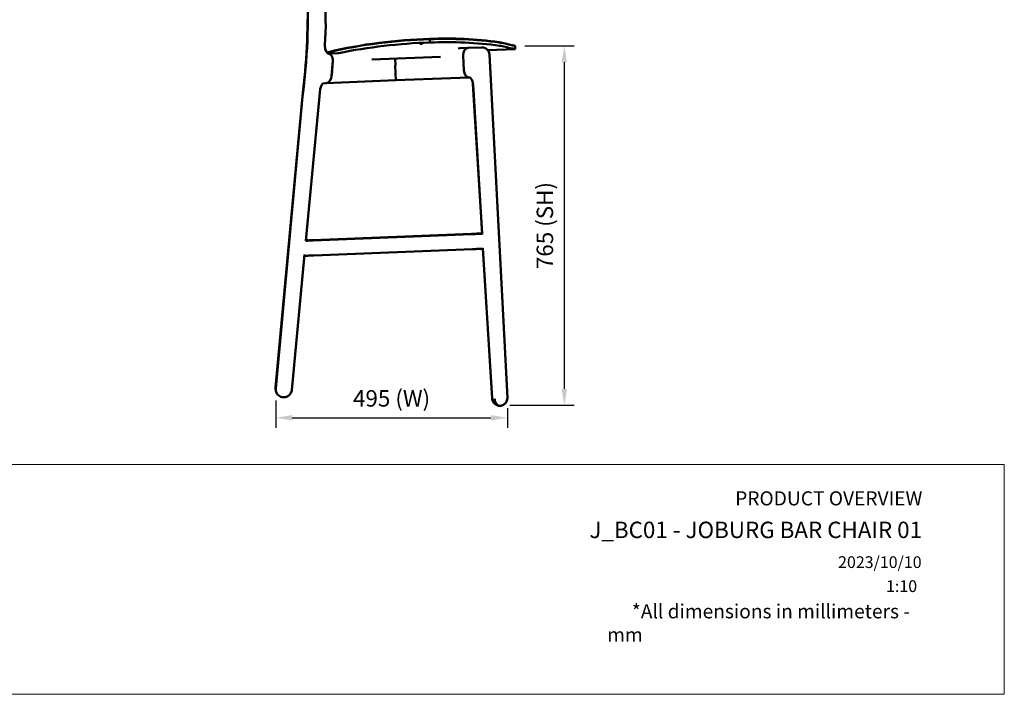
# Model space of a CAD drawing. Units: millimetres. Extents: x 0 to 420, y 0 to 287.
# Drawn here: x 210 to 420, y 0 to 143 of the extents above; entities that cross this region are included whole.
import ezdxf
from ezdxf.enums import TextEntityAlignment as Align

# ---------------------------------------------------------------- set-up
doc = ezdxf.new("R2010")
doc.units = ezdxf.units.MM
doc.header["$LTSCALE"] = 0.75
for name, color, linetype, lineweight in [('FD_Dimensions', 7, 'Continuous', 25), ('TITLEBLOCK', 7, 'Continuous', 35), ('Visible', 7, 'Continuous', 50)]:
    doc.layers.add(name, color=color, linetype=linetype, lineweight=lineweight)
doc.styles.add('FusionTitle', font='arial.ttf')
doc.styles.get("Standard").update_dxf_attribs({"font": 'arial.ttf'})
doc.dimstyles.new('Dim-ISO-25', dxfattribs={"dimtxt": 3.5, "dimasz": 3.5, "dimexe": 2.1, "dimexo": 2.1, "dimgap": 1.4, "dimtad": 1, "dimzin": 12, "dimdsep": 46, "dimtxsty": 'Standard', "dimcen": 0, "dimazin": 3, "dimtp": 0.1, "dimtm": 0.1, "dimtfac": 0.714286, "dimtmove": 0, "dimatfit": 3, "dimfxl": 1, "dimtzin": 12, "dimarcsym": 0})
picture_1 = doc.add_image_def('image1.jpg', size_in_pixel=(4963, 579))

# ---------------------------------------------------------------- blocks, each defined once
blk = doc.blocks.new('Web TITLE')
at = {"layer": 'TITLEBLOCK', "lineweight": 35, "insert": (-75.11, 8.87), "char_height": 3, "attachment_point": 1, "style": 'FusionTitle'}
blk.add_mtext_dynamic_manual_height_columns('\\pi1.75499;{\\fDIN Alternate|b1|i1|c0|p34;*All dimensions in millimeters - mm}', width=67.3124, gutter_width=17.5, heights=[0], dxfattribs=at)
at = {"layer": 'TITLEBLOCK', "lineweight": 35}
for tag, height, p in [('FRONT VIEW', 3, (-7.88, 29.95)), ('PRODUCT CODE - PRODUCT NAME', 3.5, (-7.95, 22.98)), ('CREATED_DATE', 2.5, (-8.04, 16.6)), ('SCALE', 2.5, (-9, 11.48))]:
    blk.add_attdef(tag, text='', height=height, dxfattribs=at).set_placement(p, align=Align.RIGHT)
at = {"layer": 'TITLEBLOCK', "linetype": 'Continuous', "lineweight": 0}
image = blk.add_image(picture_1, insert=(-410.41, -10.32), size_in_units=(420.01, 49), dxfattribs=at)
image.dxf.flags = 15
blk = doc.blocks.new('*D16')
at = {"layer": 'Defpoints', "color": 0, "transparency": 16777216}
for p in [(264.212377, 64.42453), (313.604271, 62.757417), (313.604271, 58.621073)]:
    blk.add_point(p, dxfattribs=at)
at = {"layer": 'FD_Dimensions', "color": 0, "lineweight": -2, "transparency": 16777216}
for p, q in [((264.212377, 62.32453), (264.212377, 56.521073)), ((313.604271, 60.657417), (313.604271, 56.521073)), ((267.712377, 58.621073), (310.104271, 58.621073))]:
    blk.add_line(p, q, dxfattribs=at)
at = {"layer": 'FD_Dimensions', "color": 0, "transparency": 16777216}
for points in [[(267.712377, 59.204407), (267.712377, 58.03774), (264.212377, 58.621073)], [(310.104271, 59.204407), (310.104271, 58.03774), (313.604271, 58.621073)]]:
    blk.add_solid(points, dxfattribs=at)
at = {"layer": 'FD_Dimensions', "color": 0, "transparency": 16777216, "insert": (288.908324, 62.315412), "char_height": 3.5, "attachment_point": 5}
blk.add_mtext('495 (W)', dxfattribs=at)
blk = doc.blocks.new('*D17')
at = {"layer": 'Defpoints', "color": 0, "transparency": 16777216}
for p in [(315.255018, 137.922), (312.045166, 61.294465), (325.755018, 61.294465)]:
    blk.add_point(p, dxfattribs=at)
at = {"layer": 'FD_Dimensions', "color": 0, "lineweight": -2, "transparency": 16777216}
for p, q in [((317.355018, 137.922), (327.855018, 137.922)), ((325.755018, 134.422), (325.755018, 64.794465)), ((314.145166, 61.294465), (327.855018, 61.294465))]:
    blk.add_line(p, q, dxfattribs=at)
at = {"layer": 'FD_Dimensions', "color": 0, "transparency": 16777216}
for points in [[(325.171685, 134.422), (326.338351, 134.422), (325.755018, 137.922)], [(325.171685, 64.794465), (326.338351, 64.794465), (325.755018, 61.294465)]]:
    blk.add_solid(points, dxfattribs=at)
at = {"layer": 'FD_Dimensions', "color": 0, "transparency": 16777216, "insert": (322.06068, 99.608233), "char_height": 3.5, "attachment_point": 5, "rotation": 90}
blk.add_mtext('765 (SH)', dxfattribs=at)

msp = doc.modelspace()

# ---------------------------------------------------------------- linework, layer by layer
at = {"layer": 'Visible', "extrusion": (-2e-16, 1, 2.966e-13)}
for p, q in [((297.0534, 139.3248), (297.0781, 138.6361)), ((275.4527, 136.5652), (275.4632, 136.2707)), ((303.3139, 137.5669), (303.328, 137.2118)), ((303.444, 137.5576), (303.4541, 137.3032)), ((303.4494, 137.4209), (305.2772, 137.49)), ((305.2476, 137.4888), (305.304, 137.4911)), ((305.3068, 137.4912), (308.1314, 137.598)), ((315.2734, 137.2218), (309.421, 137.0126)), ((315.255, 137.922), (315.28, 137.2224)), ((275.2769, 136.4927), (275.2771, 136.4923)), ((275.2769, 136.4927), (275.2826, 136.3347)), ((277.6213, 136.3664), (275.4098, 136.2683)), ((276.1304, 131.552), (276.3562, 134.7457)), ((276.3541, 134.7159), (276.1325, 131.5821)), ((299.3362, 135.5576), (284.7194, 134.987)), ((289.6597, 135.1798), (289.7168, 133.737)), ((304.2079, 135.8844), (304.3339, 132.7046)), ((304.3324, 132.7445), (304.2095, 135.8444)), ((309.7781, 136.0823), (313.6021, 62.847)), ((289.6966, 133.7363), (289.7168, 133.7371)), ((289.7168, 133.737), (289.6966, 133.7363)), ((289.7554, 132.1929), (289.6966, 133.7363)), ((274.9339, 129.9381), (289.8196, 130.5982)), ((305.482, 131.1909), (289.8196, 130.5982)), ((305.4944, 131.1913), (305.544, 131.1932)), ((270.6398, 96.3305), (273.7124, 128.6612)), ((274.3152, 129.9104), (274.9162, 129.9371)), ((308.1964, 97.9324), (306.2562, 129.7951)), ((306.2824, 129.679), (308.2261, 97.7703)), ((269.9051, 127.2231), (264.1556, 65.0556)), ((264.1942, 64.8844), (269.9317, 127.1026)), ((272.1868, 96.5127), (305.9346, 97.8443)), ((306.0509, 97.7816), (272.2162, 96.4356)), ((306.1781, 94.5841), (272.3433, 93.2382)), ((310.3301, 62.89), (308.3948, 94.6735)), ((308.4067, 94.8053), (310.3586, 62.7641)), ((267.6194, 64.5502), (270.3634, 93.4228)), ((265.8682, 63.0187), (265.7939, 63.0213)), ((266.0247, 63.0202), (265.9822, 63.0187)), ((312.0848, 61.1683), (312.1412, 61.1707)), ((312.0954, 61.1688), (312.1519, 61.1712))]:
    msp.add_line(p, q, dxfattribs=at)
at = {"layer": 'Visible', "extrusion": (2e-16, 0, -1)}
for centre, radius, start, end in [((-151.4516, 143.5612), 119.5797, 176.465455, 187.908494), ((-125.9358, 145.4017), 145.0917, 178.856754, 187.19649), ((-222.1508, 142.3076), 52.7036, 173.146527, 184.534135), ((-299.7072, 33.7461), 105.6856, 76.72507, 88.541255), ((-300.1, 28.4044), 110.955, 77.162835, 88.426658), ((-300.7549, 21.7347), 116.9573, 78.564125, 88.198511), ((-300.6047, 57.2526), 82.2303, 87.49917, 97.87032), ((-300.6963, 55.1482), 84.253, 87.521941, 97.633667), ((-300.7072, 54.9834), 83.7289, 87.515913, 97.713596), ((-309.6205, 123.9419), 14.9281, 98.641795, 103.64037), ((-309.639, 123.3385), 15.473, 98.355341, 103.155041), ((-273.6545, 139.7947), 3.6791, 240.866785, 243.832855), ((-308.1865, 136.0063), 1.593, 88.016705, 177.265937), ((-308.1452, 136.1194), 1.6079, 146.161943, 169.469927), ((-309.7228, 123.0251), 15.0865, 98.46779, 103.245636), ((-325.7425, 184.2227), 47.4747, 282.764869, 285.392365), ((-319.9456, 162.7482), 25.2677, 280.70277, 285.574854), ((-320.0008, 162.0378), 25.2626, 280.774686, 285.663115), ((-265.8992, 64.8943), 1.751, 344.414384, 5.288432), ((-265.9252, 64.6527), 1.635, 268.001258, 271.999473), ((-312.0793, 62.9963), 1.7523, 345.168477, 356.524206), ((-312.0738, 62.7994), 1.6301, 266.91218, 267.629236), ((-312.0097, 62.7574), 1.5946, 176.780587, 262.434625)]:
    msp.add_arc(centre, radius, start, end, dxfattribs=at)
for centre, major_axis, ratio, start_param, end_param in [((304.516, 137.261), (-0.0549, 1.499), 0.79264647, 4.70738748, 4.70859417), ((290.8852, 132.2397), (-0.0558, 1.599), 0.7066745, 4.70364352, 4.70780103), ((271.9285, 96.4973), (2.9035, 0.115), 0.00177893, 4.53066997, 4.80155064)]:
    msp.add_ellipse(centre, major_axis=major_axis, ratio=ratio, start_param=start_param, end_param=end_param, dxfattribs=at)
at = {"layer": 'Visible'}
for centre, major_axis, ratio, start_param, end_param in [((305.3094, 135.93), (-0.0591, 1.5589), 0.70668132, 0.01905441, 1.573271), ((305.3094, 135.93), (-0.0591, 1.5589), 0.70668132, 0.00247468, 0.01905441), ((305.3658, 135.9323), (-0.0591, 1.5589), 0.70668132, -0.00005417, 0.00247468), ((305.4354, 132.7502), (-0.0591, 1.5589), 0.70668132, 1.573271, 3.14154428), ((275.0202, 131.5133), (0.2678, 1.566), 0.69164673, 3.29056432, 4.85468593), ((289.7539, 132.1969), (-0.0657, 1.5987), 0.00084028, 3.14159538, 4.70571699)]:
    msp.add_ellipse(centre, major_axis=major_axis, ratio=ratio, start_param=start_param, end_param=end_param, dxfattribs=at)
for points, knots in [([(275.4112, 136.2683), (275.4082, 136.2684), (275.3956, 136.2669), (275.3101, 136.3117), (275.2416, 136.3592), (275.1041, 136.5131), (275.0404, 136.6008), (274.9214, 136.8143), (274.8661, 136.9392), (274.7736, 137.219), (274.737, 137.3744), (274.6904, 137.7002), (274.681, 137.8709), (274.6875, 138.0729), (274.6892, 138.1071), (274.6915, 138.1411)], [3.16639391, 3.16639391, 3.16639391, 3.16639391, 3.49965565, 3.49965565, 3.82056978, 3.82056978, 4.06031102, 4.06031102, 4.29587473, 4.29587473, 4.53675151, 4.53675151, 4.78238957, 4.78238957, 4.83270264, 4.83270264, 4.83270264, 4.83270264]), ([(274.7426, 137.3706), (274.7516, 137.3342), (274.7613, 137.2984), (274.8148, 137.1155), (274.8693, 136.9803), (274.9873, 136.751), (275.0505, 136.6562), (275.1713, 136.5089), (275.2284, 136.4568), (275.2759, 136.4218), (275.2777, 136.4205), (275.2795, 136.4192)], [1.956471876, 1.956471876, 1.956471876, 1.956471876, 2.014067439, 2.014067439, 2.256310519, 2.256310519, 2.492791337, 2.492791337, 2.730137955, 2.730137955, 2.739635615, 2.739635615, 2.739635615, 2.739635615]), ([(295.2396, 138.3317), (295.2145, 138.3308), (295.1878, 138.3307), (295.1386, 138.3324), (295.1161, 138.3341), (295.0804, 138.3388), (295.0648, 138.342), (295.044, 138.3496), (295.0388, 138.354), (295.0386, 138.3625), (295.0434, 138.3672), (295.0637, 138.3763), (295.079, 138.3807), (295.1144, 138.388), (295.1367, 138.3914), (295.1857, 138.3966), (295.2124, 138.3984), (295.2626, 138.4002), (295.2893, 138.4003), (295.3385, 138.3986), (295.361, 138.3968), (295.3968, 138.392), (295.4124, 138.3888), (295.4331, 138.3811), (295.4383, 138.3768), (295.4386, 138.3683), (295.4337, 138.3636), (295.4135, 138.3545), (295.3981, 138.3502), (295.3627, 138.3429), (295.3404, 138.3396), (295.2914, 138.3344), (295.2647, 138.3326), (295.2396, 138.3317)], [0, 0, 0, 0, 0.0752804, 0.0752804, 0.15056079, 0.15056079, 0.22703943, 0.22703943, 0.30351806, 0.30351806, 0.38001219, 0.38001219, 0.45650633, 0.45650633, 0.53178831, 0.53178831, 0.6070703, 0.6070703, 0.68235229, 0.68235229, 0.75763428, 0.75763428, 0.83412841, 0.83412841, 0.91062255, 0.91062255, 0.98710118, 0.98710118, 1.06357981, 1.06357981, 1.13886021, 1.13886021, 1.2141406, 1.2141406, 1.2141406, 1.2141406]), ([(276.3562, 134.7457), (276.363, 134.842), (276.3637, 134.9469), (276.3491, 135.1518), (276.3338, 135.2519), (276.2939, 135.428), (276.2656, 135.5204), (276.1949, 135.6923), (276.1524, 135.7718), (276.0651, 135.9047), (276.0122, 135.9703), (275.8962, 136.0828), (275.8331, 136.1296), (275.7118, 136.1989), (275.6424, 136.2279), (275.5177, 136.259), (275.4635, 136.2663), (275.4112, 136.2682)], [2.32614285, 2.32614285, 2.32614285, 2.32614285, 2.61736473, 2.61736473, 2.9085866, 2.9085866, 3.19989636, 3.19989636, 3.49120611, 3.49120611, 3.78219963, 3.78219963, 4.07319316, 4.07319316, 4.36350981, 4.36350981, 4.57784304, 4.57784304, 4.57784304, 4.57784304]), ([(305.544, 131.1932), (305.5471, 131.1933), (305.5526, 131.1953), (305.6137, 131.1706), (305.6689, 131.1408), (305.7959, 131.0231), (305.8615, 130.9479), (305.987, 130.757), (306.047, 130.644), (306.1519, 130.3847), (306.1966, 130.2381), (306.2558, 129.9526), (306.274, 129.8163), (306.2824, 129.679)], [6.18013999, 6.18013999, 6.18013999, 6.18013999, 6.48829312, 6.48829312, 6.79644625, 6.79644625, 7.04504463, 7.04504463, 7.28062618, 7.28062618, 7.51998953, 7.51998953, 7.72090565, 7.72090565, 7.72090565, 7.72090565]), ([(273.7124, 128.6612), (273.728, 128.8252), (273.7579, 128.9829), (273.8381, 129.2654), (273.8881, 129.3908), (273.9947, 129.5989), (274.0511, 129.6822), (274.1563, 129.8082), (274.2044, 129.8494), (274.2792, 129.9011), (274.3008, 129.9073), (274.3131, 129.9104), (274.3142, 129.9104), (274.3151, 129.9104)], [4.87027932, 4.87027932, 4.87027932, 4.87027932, 5.11548741, 5.11548741, 5.35544486, 5.35544486, 5.59057995, 5.59057995, 5.83308687, 5.83308687, 6.1094197, 6.1094197, 6.25194347, 6.25194347, 6.25194347, 6.25194347]), ([(305.9346, 97.8443), (306.1412, 97.8525), (306.3464, 97.8606), (306.75, 97.8764), (306.9483, 97.8841), (307.3338, 97.8991), (307.521, 97.9064), (307.8804, 97.9203), (308.0526, 97.9269), (308.2158, 97.9331), (308.216, 97.9331), (308.2162, 97.9331)], [0.089250107, 0.089250107, 0.089250107, 0.089250107, 0.233974556, 0.233974556, 0.378699005, 0.378699005, 0.523423454, 0.523423454, 0.668147904, 0.668147904, 0.668342402, 0.668342402, 0.668342402, 0.668342402]), ([(270.6439, 96.3739), (270.6665, 96.3748), (270.6891, 96.3756), (270.9886, 96.3873), (271.2903, 96.399), (271.8, 96.4191), (272.0097, 96.4274), (272.2162, 96.4356)], [0.85969048, 0.85969048, 0.85969048, 0.85969048, 0.93547455, 0.93547455, 1.85555922, 1.85555922, 2.47793046, 2.47793046, 2.47793046, 2.47793046]), ([(270.6513, 96.4513), (270.6632, 96.4518), (270.6752, 96.4523), (270.822, 96.4582), (270.962, 96.4639), (271.1049, 96.4696)], [0.90547907, 0.90547907, 0.90547907, 0.90547907, 0.945460455, 0.945460455, 1.392845729, 1.392845729, 1.392845729, 1.392845729]), ([(308.4147, 94.6744), (308.4099, 94.6742), (308.4052, 94.674), (308.2416, 94.6672), (308.0738, 94.6604), (307.7237, 94.6462), (307.5413, 94.6388), (307.1657, 94.6236), (306.9726, 94.6159), (306.5794, 94.6001), (306.3794, 94.5922), (306.1781, 94.5841)], [2.469091148, 2.469091148, 2.469091148, 2.469091148, 2.473447463, 2.473447463, 2.617835348, 2.617835348, 2.762223233, 2.762223233, 2.906611118, 2.906611118, 3.050999002, 3.050999002, 3.050999002, 3.050999002]), ([(265.7939, 63.0213), (265.6195, 63.0274), (265.4485, 63.0622), (265.1298, 63.1773), (264.9847, 63.2598), (264.7211, 63.4583), (264.6098, 63.5771), (264.4158, 63.8405), (264.3427, 63.9858), (264.2393, 64.2711), (264.209, 64.4117), (264.1843, 64.6624), (264.1839, 64.7728), (264.1942, 64.8844)], [3.16628129, 3.16628129, 3.16628129, 3.16628129, 3.39314848, 3.39314848, 3.63634412, 3.63634412, 3.91858419, 3.91858419, 4.25858192, 4.25858192, 4.59857966, 4.59857966, 4.86626996, 4.86626996, 4.86626996, 4.86626996]), ([(266.0247, 63.0202), (266.1991, 63.0263), (266.372, 63.0613), (266.693, 63.1784), (266.8391, 63.262), (267.1027, 63.4628), (267.2137, 63.5825), (267.3902, 63.8258), (267.4553, 63.9497), (267.5522, 64.1922), (267.584, 64.3111), (267.6103, 64.469), (267.6156, 64.5097), (267.6194, 64.5502)], [3.16625029, 3.16625029, 3.16625029, 3.16625029, 3.3925653, 3.3925653, 3.63030808, 3.63030808, 3.90209535, 3.90209535, 4.17976743, 4.17976743, 4.4574395, 4.4574395, 4.55461066, 4.55461066, 4.55461066, 4.55461066]), ([(310.3586, 62.7641), (310.3663, 62.6363), (310.3878, 62.5089), (310.4628, 62.2514), (310.5165, 62.1212), (310.6698, 61.8596), (310.7699, 61.7278), (311.0343, 61.4836), (311.1988, 61.3709), (311.558, 61.2232), (311.742, 61.1792), (311.9825, 61.1665), (312.0337, 61.1662), (312.0848, 61.1683)], [1.70387231, 1.70387231, 1.70387231, 1.70387231, 2.01253066, 2.01253066, 2.32118901, 2.32118901, 2.62984736, 2.62984736, 2.932251, 2.932251, 3.18056995, 3.18056995, 3.24716406, 3.24716406, 3.24716406, 3.24716406]), ([(310.8804, 62.6905), (310.8805, 62.6898), (310.8806, 62.6892), (310.882, 62.6826), (310.883, 62.6765), (310.8862, 62.6565), (310.8882, 62.6413), (310.8929, 62.6055), (310.8958, 62.5832), (310.9034, 62.5283), (310.9085, 62.4955), (310.9378, 62.3283), (310.9726, 62.1972), (311.0879, 61.8889), (311.1805, 61.7233), (311.4036, 61.4472), (311.5318, 61.3394), (311.8074, 61.1966), (311.952, 61.1629), (312.0954, 61.1688)], [-0.0020618, -0.0020618, -0.0020618, -0.0020618, 0, 0, 0.01825136, 0.01825136, 0.06102912, 0.06102912, 0.12566205, 0.12566205, 0.22078727, 0.22078727, 0.61161686, 0.61161686, 1.19012819, 1.19012819, 1.76879969, 1.76879969, 2.34744167, 2.34744167, 2.34744167, 2.34744167])]:
    msp.add_open_spline(points, degree=3, knots=knots, dxfattribs=at)
at = {"layer": 'Visible', "extrusion": (-2.9497e-12, 8.6696e-12, -1)}
msp.add_open_spline([(275.4527, 136.5652), (275.3925, 136.5365), (275.348, 136.5164), (275.3186, 136.5047), (275.2956, 136.4955), (275.2817, 136.4913), (275.2771, 136.4923)], degree=3, knots=[99.90272649, 99.90272649, 99.90272649, 99.90272649, 102.43231475, 102.43231475, 102.43231475, 104.40904465, 104.40904465, 104.40904465, 104.40904465], dxfattribs=at)
at = {"layer": 'Visible'}
for points in [[(315.255, 137.922), (315.2544, 137.922), (315.2538, 137.9221), (315.2531, 137.9221)], [(315.255, 137.922), (315.2545, 137.9219), (315.2539, 137.9218), (315.2533, 137.9218)], [(315.28, 137.2224), (315.2795, 137.2224), (315.2789, 137.2223), (315.2783, 137.2222)], [(275.2573, 136.3549), (275.2655, 136.3558), (275.2737, 136.3567), (275.2817, 136.3573)], [(275.2817, 136.3573), (275.2737, 136.3567), (275.2655, 136.3558), (275.2573, 136.3549)], [(269.9051, 127.2231), (269.9051, 127.2231), (269.9051, 127.2231), (269.9051, 127.2231)], [(269.9317, 127.1027), (269.9317, 127.1027), (269.9317, 127.1027), (269.9317, 127.1026)], [(271.1005, 96.4694), (271.1034, 96.4696), (271.1064, 96.4697), (271.1093, 96.4698)], [(271.4011, 96.4815), (271.4028, 96.4815), (271.4044, 96.4816), (271.4061, 96.4817)], [(312.2196, 61.177), (312.1971, 61.174), (312.1746, 61.1721), (312.1519, 61.1712)]]:
    msp.add_open_spline(points, degree=3, dxfattribs=at)
at = {"layer": 'Visible', "extrusion": (4.1658e-12, 2.537e-13, -1)}
msp.add_open_spline([(306.2562, 129.7951), (306.2481, 129.9285), (306.2307, 130.0607), (306.205, 130.1872)], degree=3, dxfattribs=at)
at = {"layer": 'Visible', "extrusion": (-6.5075e-12, 1.62723e-10, -1)}
msp.add_open_spline([(308.2201, 97.8691), (308.0764, 97.8632), (307.9256, 97.857), (307.5942, 97.8435), (307.4121, 97.8362), (307.0372, 97.8211), (306.8443, 97.8133), (306.4517, 97.7976), (306.252, 97.7896), (306.0509, 97.7816)], degree=3, knots=[2.488285675, 2.488285675, 2.488285675, 2.488285675, 2.61780396, 2.61780396, 2.762202308, 2.762202308, 2.906600655, 2.906600655, 3.050999002, 3.050999002, 3.050999002, 3.050999002], dxfattribs=at)
at = {"layer": 'Visible', "extrusion": (4.4458e-12, -1.15115e-10, -1)}
msp.add_open_spline([(272.3433, 93.2382), (272.0308, 93.2257), (271.7095, 93.213), (271.1045, 93.1893), (270.8128, 93.178), (270.4781, 93.1651), (270.4072, 93.1624), (270.3385, 93.1598)], degree=3, knots=[0, 0, 0, 0, 0.94231319, 0.94231319, 1.8676118, 1.8676118, 2.12465247, 2.12465247, 2.12465247, 2.12465247], dxfattribs=at)

# ---------------------------------------------------------------- block references
at = {"layer": 'TITLEBLOCK'}
msp.add_blockref('Web TITLE', (410, 10), dxfattribs=at).add_auto_attribs({'CREATED_DATE': '2023/10/10', 'PRODUCT CODE - PRODUCT NAME': 'J_BC01 - JOBURG BAR CHAIR 01', 'SCALE': '1:10', 'FRONT VIEW': 'PRODUCT OVERVIEW'})

# ---------------------------------------------------------------- dimensions: what is measured, and where the dimension line sits
at = {"layer": 'FD_Dimensions'}
dim = msp.add_linear_dim(base=(325.755, 61.2945), p1=(315.255, 137.922), p2=(312.0452, 61.2945), angle=90, text='765 (SH)', dimstyle='Dim-ISO-25', override={"dimlfac": 10, "dimclrd": 0, "dimclre": 0}, dxfattribs=at)
dim.commit()
dim.dimension.update_dxf_attribs({"geometry": '*D17', "text_midpoint": (322.0607, 99.6082)})
dim = msp.add_linear_dim(base=(313.6043, 58.6211), p1=(264.2124, 64.4245), p2=(313.6043, 62.7574), text='495 (W)', dimstyle='Dim-ISO-25', override={"dimlfac": 10, "dimclrd": 0, "dimclre": 0}, dxfattribs=at)
dim.commit()
dim.dimension.update_dxf_attribs({"geometry": '*D16', "text_midpoint": (288.9083, 62.3154)})

doc.saveas('drawing.dxf')
